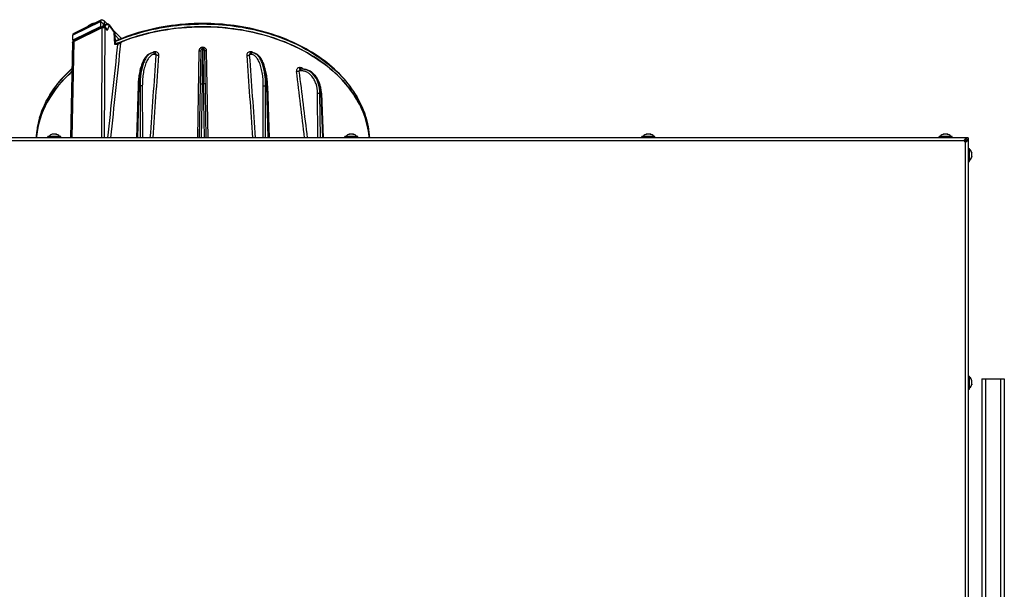
# Model space of a CAD drawing. Units: millimetres. Extents: x 0 to 420, y 0 to 297.
# Drawn here: x 272 to 333, y 214 to 249 of the extents above; entities that cross this region are included whole.
import ezdxf

# ---------------------------------------------------------------- set-up
doc = ezdxf.new("R2010")
doc.units = ezdxf.units.MM
doc.header["$LTSCALE"] = 23.1
doc.layers.get('0').update_dxf_attribs({"linetype": 'CONTINUOUS'})
doc.layers.add('AUTO_AXIS', color=7, linetype='CONTINUOUS')

msp = doc.modelspace()

# ---------------------------------------------------------------- linework, layer by layer
at = {"color": 9, "linetype": 'CONTINUOUS'}
for p, q in [((276.691, 248.925), (274.969, 248.074)), ((276.691, 248.925), (276.851, 248.762)), ((276.891, 248.771), (276.851, 248.751)), ((276.891, 248.969), (276.891, 248.771)), ((275.019, 247.687), (276.784, 248.558)), ((276.748, 241.725), (276.784, 248.558)), ((276.851, 248.663), (277.005, 248.739)), ((276.925, 241.725), (276.961, 248.536)), ((277.005, 248.739), (276.945, 248.594)), ((276.961, 248.536), (277.081, 248.374)), ((277.209, 248.685), (277.081, 248.374)), ((277.209, 248.685), (277.525, 248.256)), ((277.557, 247.499), (277.525, 248.256)), ((275.019, 247.687), (274.893, 241.725)), ((277.732, 247.507), (277.557, 247.499)), ((280.077, 247.06), (280.062, 247.061)), ((282.769, 247.107), (282.676, 241.725)), ((283.004, 247.335), (283.004, 247.266)), ((283.011, 247.335), (283.004, 247.335)), ((283.011, 247.335), (283.011, 247.266)), ((283.339, 241.725), (283.246, 247.107)), ((285.954, 247.061), (285.938, 247.06)), ((278.977, 241.725), (279.064, 244.956)), ((279.121, 244.956), (279.064, 244.956)), ((279.121, 244.956), (279.122, 241.725)), ((279.263, 244.954), (279.276, 241.725)), ((282.93, 241.725), (282.979, 245.062)), ((283.036, 245.062), (282.979, 245.062)), ((283.036, 245.062), (283.085, 241.725)), ((286.74, 241.725), (286.752, 244.954)), ((286.893, 241.725), (286.894, 244.956)), ((286.951, 244.956), (286.894, 244.956)), ((286.951, 244.956), (287.038, 241.725)), ((290.14, 241.725), (290.112, 244.488)), ((290.303, 241.725), (290.263, 244.49)), ((290.321, 244.49), (290.263, 244.49)), ((290.321, 244.49), (290.417, 241.725)), ((272.898, 242.958), (272.903, 242.974)), ((330.153, 241.55), (235.863, 241.55)), ((273.69, 241.947), (273.69, 241.955)), ((273.929, 241.947), (273.929, 241.955)), ((292.086, 241.947), (292.086, 241.955)), ((292.325, 241.947), (292.325, 241.955)), ((310.482, 241.947), (310.482, 241.955)), ((310.721, 241.947), (310.721, 241.955)), ((328.878, 241.947), (328.878, 241.955)), ((329.117, 241.947), (329.117, 241.955)), ((330.19, 241.643), (330.19, 241.587)), ((330.223, 241.48), (330.223, 211.429)), ((330.298, 241.499), (330.253, 241.499)), ((330.62, 240.794), (330.628, 240.794)), ((330.62, 240.555), (330.628, 240.555)), ((331.483, 226.808), (331.483, 174.308)), ((332.393, 226.808), (332.393, 174.308)), ((330.62, 226.696), (330.628, 226.696)), ((330.62, 226.457), (330.628, 226.457))]:
    msp.add_line(p, q, dxfattribs=at)
at = {"color": 3, "linetype": 'CONTINUOUS'}
for p, q in [((276.736, 249.035), (275.014, 248.185)), ((276.691, 248.628), (276.691, 248.925)), ((276.891, 248.969), (277.08, 248.778)), ((276.691, 248.628), (274.969, 247.777)), ((277.434, 248.419), (277.973, 247.874)), ((274.969, 247.777), (274.969, 248.074)), ((330.398, 241.725), (235.618, 241.725)), ((330.261, 241.515), (330.162, 241.515)), ((330.188, 241.489), (330.188, 241.515)), ((330.398, 241.62), (330.398, 211.429)), ((331.238, 226.808), (332.638, 226.808)), ((331.238, 226.808), (331.238, 212.99)), ((332.638, 226.808), (332.638, 174.308))]:
    msp.add_line(p, q, dxfattribs=at)
at = {"color": 7, "linetype": 'CONTINUOUS'}
for p, q in [((276.851, 248.634), (276.851, 248.762)), ((276.851, 248.681), (277.014, 248.761)), ((276.891, 248.771), (276.938, 248.724)), ((275.019, 247.748), (276.785, 248.619)), ((276.691, 248.628), (276.727, 248.591)), ((276.96, 248.577), (277.043, 248.465)), ((277.208, 248.725), (277.525, 248.297)), ((277.553, 248.216), (277.581, 247.556)), ((283.008, 248.603), (282.982, 248.602)), ((283.021, 248.603), (282.982, 248.603)), ((283.021, 248.603), (283.008, 248.603)), ((274.941, 247.625), (274.817, 241.725)), ((274.969, 247.777), (275.006, 247.74)), ((275.019, 247.748), (275.01, 247.742)), ((277.558, 248.096), (277.831, 247.82)), ((277.672, 247.577), (277.58, 247.572)), ((277.804, 247.608), (277.785, 247.6)), ((277.808, 247.604), (277.788, 247.596)), ((278.038, 247.702), (278.007, 247.69)), ((278.06, 247.71), (278.008, 247.688)), ((278.059, 247.71), (278.038, 247.702)), ((279.901, 246.982), (279.889, 246.982)), ((280.071, 246.945), (280.071, 246.945)), ((282.812, 241.725), (282.907, 247.169)), ((283.006, 247.266), (282.999, 247.266)), ((283.009, 247.266), (283.006, 247.266)), ((283.016, 247.266), (283.009, 247.266)), ((283.109, 247.168), (283.204, 241.725)), ((285.944, 246.945), (285.944, 246.945)), ((286.127, 246.982), (286.114, 246.982)), ((289.224, 245.973), (289.188, 245.973)), ((289.224, 245.973), (289.224, 245.973)), ((278.997, 244.955), (278.904, 241.725)), ((287.018, 244.955), (287.111, 241.725)), ((290.352, 244.49), (290.451, 241.725)), ((273.407, 241.725), (273.407, 241.819)), ((274.212, 241.819), (273.407, 241.819)), ((273.708, 241.961), (273.69, 241.955)), ((273.708, 241.95), (273.708, 241.961)), ((273.775, 241.955), (273.775, 241.956)), ((273.845, 241.956), (273.845, 241.955)), ((273.911, 241.95), (273.911, 241.961)), ((273.911, 241.961), (273.929, 241.955)), ((274.212, 241.725), (274.212, 241.819)), ((291.803, 241.725), (291.803, 241.819)), ((292.608, 241.819), (291.803, 241.819)), ((292.104, 241.961), (292.086, 241.955)), ((292.104, 241.95), (292.104, 241.961)), ((292.171, 241.955), (292.171, 241.956)), ((292.241, 241.956), (292.241, 241.955)), ((292.307, 241.95), (292.307, 241.961)), ((292.307, 241.961), (292.325, 241.955)), ((292.608, 241.725), (292.608, 241.819)), ((310.199, 241.725), (310.199, 241.819)), ((311.004, 241.819), (310.199, 241.819)), ((310.5, 241.961), (310.482, 241.955)), ((310.5, 241.95), (310.5, 241.961)), ((310.567, 241.955), (310.567, 241.956)), ((310.637, 241.956), (310.637, 241.955)), ((310.703, 241.95), (310.703, 241.961)), ((310.703, 241.961), (310.721, 241.955)), ((311.004, 241.725), (311.004, 241.819)), ((329.4, 241.819), (328.595, 241.819)), ((328.595, 241.725), (328.595, 241.819)), ((328.896, 241.961), (328.878, 241.955)), ((328.896, 241.95), (328.896, 241.961)), ((328.963, 241.955), (328.963, 241.956)), ((329.033, 241.956), (329.033, 241.955)), ((329.099, 241.95), (329.099, 241.961)), ((329.099, 241.961), (329.117, 241.955)), ((329.4, 241.725), (329.4, 241.819)), ((330.293, 241.611), (330.294, 241.611)), ((330.293, 241.611), (330.294, 241.611)), ((330.398, 241.725), (330.398, 241.62)), ((330.398, 241.077), (330.492, 241.077)), ((330.492, 240.272), (330.492, 241.077)), ((330.398, 240.272), (330.492, 240.272)), ((330.624, 240.776), (330.634, 240.776)), ((330.624, 240.573), (330.634, 240.573)), ((330.634, 240.776), (330.628, 240.794)), ((330.628, 240.71), (330.629, 240.71)), ((330.629, 240.64), (330.628, 240.64)), ((330.634, 240.573), (330.628, 240.555)), ((330.398, 226.979), (330.492, 226.979)), ((330.492, 226.174), (330.492, 226.979)), ((330.624, 226.678), (330.634, 226.678)), ((330.624, 226.475), (330.634, 226.475)), ((330.634, 226.678), (330.628, 226.696)), ((330.628, 226.612), (330.629, 226.612)), ((330.629, 226.542), (330.628, 226.542)), ((330.634, 226.475), (330.628, 226.457)), ((330.398, 226.174), (330.492, 226.174))]:
    msp.add_line(p, q, dxfattribs=at)
for points in [[(277.208, 248.725), (277.203, 248.732), (277.196, 248.74), (277.188, 248.747), (277.179, 248.754), (277.169, 248.759), (277.159, 248.765), (277.148, 248.769), (277.137, 248.773), (277.125, 248.775), (277.113, 248.777), (277.101, 248.779), (277.089, 248.779), (277.076, 248.778), (277.064, 248.777), (277.051, 248.774), (277.039, 248.771), (277.027, 248.767), (277.016, 248.762), (277.014, 248.761)], [(276.96, 248.577), (276.955, 248.583), (276.947, 248.592), (276.938, 248.6), (276.929, 248.608), (276.919, 248.614), (276.909, 248.619), (276.899, 248.624), (276.888, 248.628), (276.877, 248.631), (276.865, 248.633), (276.854, 248.634), (276.842, 248.634), (276.831, 248.633), (276.819, 248.631), (276.808, 248.628), (276.797, 248.625), (276.786, 248.62), (276.785, 248.619)], [(277.553, 248.216), (277.553, 248.224), (277.551, 248.237), (277.548, 248.25), (277.543, 248.262), (277.538, 248.274), (277.532, 248.286), (277.525, 248.297)], [(275.01, 247.742), (275, 247.736), (274.991, 247.729), (274.982, 247.721), (274.974, 247.712), (274.966, 247.702), (274.96, 247.692), (274.954, 247.681), (274.949, 247.669), (274.945, 247.658), (274.943, 247.645), (274.941, 247.633), (274.941, 247.625)], [(277.787, 247.599), (277.784, 247.598), (277.77, 247.595), (277.757, 247.591), (277.745, 247.588), (277.733, 247.586), (277.721, 247.583), (277.711, 247.581), (277.701, 247.58), (277.692, 247.578), (277.684, 247.577), (277.677, 247.577), (277.672, 247.577)], [(279.889, 246.982), (279.861, 246.981), (279.822, 246.976), (279.783, 246.967), (279.744, 246.954), (279.705, 246.937), (279.666, 246.916), (279.628, 246.891), (279.59, 246.862), (279.552, 246.828), (279.515, 246.79), (279.479, 246.748), (279.444, 246.702), (279.41, 246.652), (279.377, 246.6), (279.345, 246.544), (279.315, 246.484), (279.286, 246.422), (279.258, 246.357), (279.231, 246.289), (279.206, 246.218), (279.182, 246.145), (279.159, 246.07), (279.138, 245.992), (279.118, 245.912), (279.099, 245.831), (279.082, 245.747), (279.067, 245.662), (279.053, 245.576), (279.04, 245.488), (279.029, 245.4), (279.019, 245.31), (279.011, 245.219), (279.005, 245.128), (279, 245.036), (278.997, 244.955)], [(280.071, 246.945), (280.043, 246.956), (280.005, 246.968), (279.966, 246.976), (279.927, 246.981), (279.901, 246.982)], [(282.999, 247.266), (282.99, 247.265), (282.981, 247.263), (282.972, 247.26), (282.964, 247.257), (282.956, 247.253), (282.948, 247.248), (282.941, 247.242), (282.934, 247.235), (282.928, 247.229), (282.923, 247.221), (282.918, 247.213), (282.914, 247.205), (282.911, 247.196), (282.909, 247.187), (282.907, 247.178), (282.907, 247.169)], [(283.109, 247.168), (283.108, 247.178), (283.107, 247.187), (283.104, 247.196), (283.101, 247.204), (283.097, 247.213), (283.093, 247.221), (283.087, 247.228), (283.081, 247.235), (283.075, 247.242), (283.067, 247.247), (283.06, 247.252), (283.051, 247.257), (283.043, 247.26), (283.034, 247.263), (283.025, 247.265), (283.016, 247.266)], [(286.114, 246.982), (286.088, 246.981), (286.049, 246.976), (286.011, 246.968), (285.972, 246.956), (285.944, 246.945)], [(287.018, 244.955), (287.015, 245.037), (287.01, 245.129), (287.004, 245.22), (286.996, 245.311), (286.986, 245.4), (286.975, 245.489), (286.963, 245.577), (286.949, 245.663), (286.933, 245.748), (286.916, 245.831), (286.898, 245.913), (286.878, 245.992), (286.856, 246.07), (286.834, 246.145), (286.81, 246.219), (286.784, 246.289), (286.757, 246.357), (286.73, 246.422), (286.7, 246.485), (286.67, 246.544), (286.638, 246.6), (286.606, 246.653), (286.572, 246.702), (286.536, 246.748), (286.5, 246.79), (286.463, 246.828), (286.425, 246.862), (286.387, 246.891), (286.349, 246.916), (286.31, 246.937), (286.271, 246.954), (286.232, 246.967), (286.193, 246.976), (286.154, 246.981), (286.126, 246.982)], [(289.188, 245.973), (289.175, 245.973), (289.124, 245.97), (289.073, 245.965), (289.058, 245.962)], [(290.352, 244.49), (290.349, 244.553), (290.343, 244.625), (290.334, 244.698), (290.323, 244.769), (290.31, 244.84), (290.294, 244.91), (290.276, 244.979), (290.256, 245.047), (290.233, 245.113), (290.208, 245.178), (290.18, 245.242), (290.151, 245.303), (290.12, 245.362), (290.086, 245.42), (290.051, 245.475), (290.013, 245.528), (289.974, 245.578), (289.933, 245.626), (289.891, 245.671), (289.847, 245.713), (289.802, 245.752), (289.756, 245.789), (289.708, 245.822), (289.66, 245.852), (289.611, 245.878), (289.561, 245.902), (289.51, 245.922), (289.459, 245.939), (289.407, 245.952), (289.355, 245.962), (289.303, 245.969), (289.25, 245.972), (289.224, 245.973)]]:
    msp.add_lwpolyline(points, dxfattribs=at)
at = {"color": 9, "linetype": 'CONTINUOUS'}
msp.add_lwpolyline([(272.898, 242.958), (272.899, 242.96), (272.903, 242.974)], dxfattribs=at)
for centre, radius, start, end in [((1587.219, 105.723), 1316.965, 173.815792, 174.072571), ((1526.544, 109.998), 1256.36, 173.716335, 173.981584), ((279.889, 246.676), 0.305, 90.00349, 93.98513), ((280.067, 246.809), 0.255, 136.2139, 137.32554), ((279.901, 246.67), 0.312, 92.30192, 93.7101), ((280.066, 246.809), 0.254, 133.76856, 136.21448), ((279.901, 246.67), 0.311, 90.03894, 92.30159), ((283.529, 247.25), 0.52, 178.86732, 179.43474), ((286.114, 246.671), 0.31, 88.29324, 89.9611), ((286.114, 246.671), 0.311, 86.28463, 88.29266), ((285.949, 246.809), 0.254, 43.78628, 46.3175), ((286.127, 246.676), 0.305, 86.01843, 89.99653), ((285.949, 246.809), 0.255, 42.67443, 43.78692), ((-462.782, 152.415), 757.378, 6.77204, 7.085564), ((-433.504, 154.571), 728.23, 6.873606, 7.201681), ((289.593, 226.905), 19.181, 91.6849, 91.81454), ((289.061, 246.003), 0.04, 264.72555, 269.72067), ((289.061, 246.003), 0.0398, 269.72472, 271.65304), ((289.188, 245.201), 0.772, 87.39441, 89.99976), ((288.982, 245.815), 0.281, 34.18648, 35.10277), ((289.224, 245.207), 0.765, 88.32524, 89.99977), ((289.224, 245.207), 0.766, 87.91417, 88.32537), ((289.224, 245.204), 0.769, 84.74199, 87.9121), ((278.081, 241.437), 5.401, 163.64721, 168.35224), ((277.881, 241.473), 5.199, 173.50323, 174.55205), ((277.94, 241.466), 5.258, 169.08428, 173.4957), ((277.999, 241.455), 5.318, 168.3638, 169.09025), ((277.864, 241.475), 5.181, 174.55182, 177.23337)]:
    msp.add_arc(centre, radius, start, end, dxfattribs=at)
at = {"color": 7, "linetype": 'CONTINUOUS'}
for centre, radius, start, end in [((282.388, 236.498), 12.018, 111.37525, 112.41744), ((278.119, 247.519), 0.2, 123.17802, 126.03073), ((277.881, 241.3), 5.199, 174.31219, 175.31067), ((273.81, 241.537), 0.436, 103.46924, 139.70317), ((273.81, 241.537), 0.436, 40.29683, 76.53076), ((292.206, 241.537), 0.436, 103.46924, 139.70317), ((292.206, 241.537), 0.436, 40.29683, 76.53076), ((288.135, 241.3), 5.198, 4.68927, 5.54946), ((310.602, 241.537), 0.436, 103.46924, 139.70317), ((310.602, 241.537), 0.436, 40.29683, 76.53076), ((328.998, 241.537), 0.436, 103.46924, 139.70317), ((328.998, 241.537), 0.436, 40.29683, 76.53076), ((330.21, 240.675), 0.436, 13.46924, 49.70317), ((330.21, 240.675), 0.436, 310.29683, 346.53076), ((330.21, 226.577), 0.436, 13.46924, 49.70317), ((330.21, 226.577), 0.436, 310.29683, 346.53076)]:
    msp.add_arc(centre, radius, start, end, dxfattribs=at)
at = {"color": 3, "linetype": 'CONTINUOUS'}
for centre, radius, start, end in [((330.223, 241.55), 0.07, 180, 270), ((330.318, 240.93), 0.587, 102.95553, 104.20643), ((330.072, 241.515), 0.116, 347.66113, 353.35415)]:
    msp.add_arc(centre, radius, start, end, dxfattribs=at)
at = {"color": 7, "linetype": 'CONTINUOUS'}
for points, knots in [([(275.936, 248.677), (275.954, 248.689), (276.027, 248.735), (276.104, 248.775), (276.164, 248.799)], [0, 0, 0, 0, 0.254762, 1, 1, 1, 1]), ([(276.164, 248.799), (276.182, 248.807), (276.254, 248.834), (276.329, 248.852), (276.385, 248.862)], [0, 0, 0, 0, 0.259958, 1, 1, 1, 1]), ([(276.851, 248.762), (276.851, 248.765), (276.852, 248.773), (276.855, 248.782), (276.86, 248.784)], [0, 0, 0, 0, 0.321232, 1, 1, 1, 1]), ([(276.86, 248.784), (276.862, 248.785), (276.869, 248.786), (276.88, 248.781), (276.887, 248.775), (276.891, 248.771)], [0, 0, 0, 0, 0.181539, 0.527787, 1, 1, 1, 1]), ([(283.008, 248.807), (282.532, 248.807), (280.678, 248.716), (278.835, 248.265), (277.572, 247.71)], [0, 0, 0, 0, 0.256549, 1, 1, 1, 1]), ([(293.327, 241.725), (293.304, 242.199), (293.123, 243.163), (292.473, 244.519), (291.476, 245.751), (289.693, 247.211), (286.833, 248.474), (284.308, 248.807), (283.008, 248.807)], [0, 0, 0, 0, 0.104075, 0.212124, 0.326646, 0.448903, 0.714801, 1, 1, 1, 1]), ([(278.038, 247.702), (278.808, 248), (280.433, 248.449), (282.959, 248.677), (285.488, 248.466), (287.878, 247.824), (289.994, 246.782), (291.451, 245.588), (292.333, 244.483), (292.835, 243.608), (293.176, 242.684), (293.289, 242.044), (293.315, 241.725)], [0, 0, 0, 0, 0.13334, 0.270454, 0.407641, 0.541189, 0.667941, 0.78596, 0.841776, 0.895695, 0.948205, 1, 1, 1, 1]), ([(282.982, 248.603), (282.555, 248.602), (280.884, 248.526), (279.221, 248.159), (278.059, 247.71)], [0, 0, 0, 0, 0.255366, 1, 1, 1, 1]), ([(293.308, 241.803), (293.264, 242.262), (293.044, 243.193), (292.362, 244.494), (291.352, 245.674), (289.577, 247.072), (286.766, 248.281), (284.293, 248.602), (283.021, 248.603)], [0, 0, 0, 0, 0.103454, 0.211419, 0.326159, 0.448712, 0.714956, 1, 1, 1, 1]), ([(277.557, 247.499), (277.564, 247.509), (277.575, 247.526), (277.581, 247.547), (277.581, 247.556)], [0, 0, 0, 0, 0.567287, 1, 1, 1, 1]), ([(277.787, 247.599), (277.824, 247.609), (277.881, 247.619), (277.95, 247.649), (277.981, 247.669), (277.996, 247.678)], [0, 0, 0, 0, 0.515975, 0.763101, 1, 1, 1, 1]), ([(274.904, 246.021), (274.267, 245.448), (273.447, 244.445), (272.835, 242.904), (272.707, 242.115), (272.689, 241.725)], [0, 0, 0, 0, 0.519762, 0.763107, 1, 1, 1, 1]), ([(272.7, 241.725), (272.731, 242.103), (272.879, 242.863), (273.339, 243.944), (274.019, 244.951), (274.59, 245.545), (274.902, 245.825)], [0, 0, 0, 0, 0.239268, 0.483203, 0.735936, 1, 1, 1, 1]), ([(274.898, 245.821), (274.297, 245.282), (273.28, 244.07), (272.782, 242.552), (272.708, 241.815)], [0, 0, 0, 0, 0.521612, 1, 1, 1, 1]), ([(273.725, 241.955), (273.719, 241.953), (273.708, 241.95), (273.691, 241.946), (273.681, 241.945), (273.672, 241.945), (273.672, 241.946)], [0, 0, 0, 0, 0.327607, 0.659687, 0.90636, 1, 1, 1, 1]), ([(273.672, 241.946), (273.672, 241.948), (273.68, 241.951), (273.685, 241.954), (273.69, 241.955)], [0, 0, 0, 0, 0.307025, 1, 1, 1, 1]), ([(273.775, 241.956), (273.775, 241.957), (273.768, 241.961), (273.763, 241.961), (273.759, 241.961)], [0, 0, 0, 0, 0.324922, 1, 1, 1, 1]), ([(273.845, 241.955), (273.845, 241.951), (273.829, 241.946), (273.81, 241.945), (273.791, 241.946), (273.775, 241.951), (273.775, 241.955)], [0, 0, 0, 0, 0.163229, 0.499929, 0.836646, 1, 1, 1, 1]), ([(273.86, 241.961), (273.857, 241.961), (273.851, 241.961), (273.845, 241.957), (273.845, 241.956)], [0, 0, 0, 0, 0.675119, 1, 1, 1, 1]), ([(273.948, 241.946), (273.948, 241.945), (273.938, 241.945), (273.929, 241.946), (273.911, 241.95), (273.9, 241.953), (273.895, 241.955)], [0, 0, 0, 0, 0.093613, 0.3402, 0.67228, 1, 1, 1, 1]), ([(273.929, 241.955), (273.934, 241.954), (273.939, 241.951), (273.948, 241.948), (273.948, 241.946)], [0, 0, 0, 0, 0.692903, 1, 1, 1, 1]), ([(292.121, 241.955), (292.115, 241.953), (292.104, 241.95), (292.087, 241.946), (292.077, 241.945), (292.068, 241.945), (292.068, 241.946)], [0, 0, 0, 0, 0.327607, 0.659687, 0.90636, 1, 1, 1, 1]), ([(292.068, 241.946), (292.068, 241.948), (292.076, 241.951), (292.081, 241.954), (292.086, 241.955)], [0, 0, 0, 0, 0.307025, 1, 1, 1, 1]), ([(292.171, 241.956), (292.171, 241.957), (292.164, 241.961), (292.159, 241.961), (292.155, 241.961)], [0, 0, 0, 0, 0.324922, 1, 1, 1, 1]), ([(292.241, 241.955), (292.241, 241.951), (292.225, 241.946), (292.206, 241.945), (292.187, 241.946), (292.171, 241.951), (292.171, 241.955)], [0, 0, 0, 0, 0.163229, 0.499929, 0.836646, 1, 1, 1, 1]), ([(292.256, 241.961), (292.253, 241.961), (292.247, 241.961), (292.241, 241.957), (292.241, 241.956)], [0, 0, 0, 0, 0.675119, 1, 1, 1, 1]), ([(292.344, 241.946), (292.344, 241.945), (292.334, 241.945), (292.325, 241.946), (292.307, 241.95), (292.296, 241.953), (292.291, 241.955)], [0, 0, 0, 0, 0.093613, 0.3402, 0.67228, 1, 1, 1, 1]), ([(292.325, 241.955), (292.33, 241.954), (292.335, 241.951), (292.344, 241.948), (292.344, 241.946)], [0, 0, 0, 0, 0.692903, 1, 1, 1, 1]), ([(310.517, 241.955), (310.511, 241.953), (310.5, 241.95), (310.483, 241.946), (310.473, 241.945), (310.464, 241.945), (310.464, 241.946)], [0, 0, 0, 0, 0.327607, 0.659687, 0.90636, 1, 1, 1, 1]), ([(310.464, 241.946), (310.464, 241.948), (310.472, 241.951), (310.477, 241.954), (310.482, 241.955)], [0, 0, 0, 0, 0.307025, 1, 1, 1, 1]), ([(310.567, 241.956), (310.567, 241.957), (310.56, 241.961), (310.555, 241.961), (310.551, 241.961)], [0, 0, 0, 0, 0.324922, 1, 1, 1, 1]), ([(310.637, 241.955), (310.637, 241.951), (310.621, 241.946), (310.602, 241.945), (310.583, 241.946), (310.567, 241.951), (310.567, 241.955)], [0, 0, 0, 0, 0.163229, 0.499929, 0.836646, 1, 1, 1, 1]), ([(310.652, 241.961), (310.649, 241.961), (310.643, 241.961), (310.637, 241.957), (310.637, 241.956)], [0, 0, 0, 0, 0.675119, 1, 1, 1, 1]), ([(310.74, 241.946), (310.74, 241.945), (310.73, 241.945), (310.721, 241.946), (310.703, 241.95), (310.692, 241.953), (310.687, 241.955)], [0, 0, 0, 0, 0.093613, 0.3402, 0.67228, 1, 1, 1, 1]), ([(310.721, 241.955), (310.726, 241.954), (310.731, 241.951), (310.74, 241.948), (310.74, 241.946)], [0, 0, 0, 0, 0.692903, 1, 1, 1, 1]), ([(328.913, 241.955), (328.907, 241.953), (328.896, 241.95), (328.879, 241.946), (328.869, 241.945), (328.86, 241.945), (328.86, 241.946)], [0, 0, 0, 0, 0.327607, 0.659687, 0.90636, 1, 1, 1, 1]), ([(328.86, 241.946), (328.86, 241.948), (328.868, 241.951), (328.873, 241.954), (328.878, 241.955)], [0, 0, 0, 0, 0.307025, 1, 1, 1, 1]), ([(328.963, 241.956), (328.963, 241.957), (328.956, 241.961), (328.951, 241.961), (328.947, 241.961)], [0, 0, 0, 0, 0.324922, 1, 1, 1, 1]), ([(329.033, 241.955), (329.033, 241.951), (329.017, 241.946), (328.998, 241.945), (328.979, 241.946), (328.963, 241.951), (328.963, 241.955)], [0, 0, 0, 0, 0.163229, 0.499929, 0.836646, 1, 1, 1, 1]), ([(329.048, 241.961), (329.045, 241.961), (329.039, 241.961), (329.033, 241.957), (329.033, 241.956)], [0, 0, 0, 0, 0.675119, 1, 1, 1, 1]), ([(329.136, 241.946), (329.136, 241.945), (329.126, 241.945), (329.117, 241.946), (329.099, 241.95), (329.088, 241.953), (329.083, 241.955)], [0, 0, 0, 0, 0.093613, 0.3402, 0.67228, 1, 1, 1, 1]), ([(329.117, 241.955), (329.122, 241.954), (329.127, 241.951), (329.136, 241.948), (329.136, 241.946)], [0, 0, 0, 0, 0.692903, 1, 1, 1, 1]), ([(330.19, 241.587), (330.181, 241.584), (330.163, 241.577), (330.153, 241.559), (330.153, 241.55)], [0, 0, 0, 0, 0.503304, 1, 1, 1, 1]), ([(330.223, 241.48), (330.226, 241.48), (330.238, 241.482), (330.248, 241.491), (330.253, 241.499)], [0, 0, 0, 0, 0.257123, 1, 1, 1, 1]), ([(330.292, 241.611), (330.292, 241.601), (330.286, 241.562), (330.268, 241.525), (330.253, 241.499)], [0, 0, 0, 0, 0.236151, 1, 1, 1, 1]), ([(330.628, 240.759), (330.627, 240.765), (330.623, 240.776), (330.619, 240.794), (330.618, 240.803), (330.618, 240.813), (330.619, 240.813)], [0, 0, 0, 0, 0.327607, 0.659687, 0.90636, 1, 1, 1, 1]), ([(330.628, 240.64), (330.624, 240.64), (330.619, 240.656), (330.618, 240.675), (330.619, 240.694), (330.624, 240.71), (330.628, 240.71)], [0, 0, 0, 0, 0.163229, 0.499929, 0.836646, 1, 1, 1, 1]), ([(330.619, 240.537), (330.618, 240.537), (330.618, 240.546), (330.619, 240.556), (330.623, 240.573), (330.627, 240.584), (330.628, 240.59)], [0, 0, 0, 0, 0.093613, 0.3402, 0.67228, 1, 1, 1, 1]), ([(330.619, 240.813), (330.622, 240.813), (330.625, 240.804), (330.627, 240.799), (330.628, 240.794)], [0, 0, 0, 0, 0.307025, 1, 1, 1, 1]), ([(330.628, 240.555), (330.627, 240.55), (330.625, 240.545), (330.622, 240.537), (330.619, 240.537)], [0, 0, 0, 0, 0.692903, 1, 1, 1, 1]), ([(330.629, 240.71), (330.631, 240.71), (330.634, 240.716), (330.634, 240.721), (330.634, 240.725)], [0, 0, 0, 0, 0.324922, 1, 1, 1, 1]), ([(330.634, 240.624), (330.634, 240.628), (330.634, 240.633), (330.631, 240.64), (330.629, 240.64)], [0, 0, 0, 0, 0.675119, 1, 1, 1, 1]), ([(330.628, 226.661), (330.627, 226.667), (330.623, 226.678), (330.619, 226.696), (330.618, 226.705), (330.618, 226.715), (330.619, 226.715)], [0, 0, 0, 0, 0.327607, 0.659687, 0.90636, 1, 1, 1, 1]), ([(330.628, 226.542), (330.624, 226.542), (330.619, 226.558), (330.618, 226.577), (330.619, 226.596), (330.624, 226.612), (330.628, 226.612)], [0, 0, 0, 0, 0.163229, 0.499929, 0.836646, 1, 1, 1, 1]), ([(330.619, 226.439), (330.618, 226.439), (330.618, 226.448), (330.619, 226.458), (330.623, 226.475), (330.627, 226.486), (330.628, 226.492)], [0, 0, 0, 0, 0.093613, 0.3402, 0.67228, 1, 1, 1, 1]), ([(330.619, 226.715), (330.622, 226.715), (330.625, 226.706), (330.627, 226.701), (330.628, 226.696)], [0, 0, 0, 0, 0.307025, 1, 1, 1, 1]), ([(330.628, 226.457), (330.627, 226.452), (330.625, 226.447), (330.622, 226.439), (330.619, 226.439)], [0, 0, 0, 0, 0.692903, 1, 1, 1, 1]), ([(330.629, 226.612), (330.631, 226.612), (330.634, 226.618), (330.634, 226.623), (330.634, 226.627)], [0, 0, 0, 0, 0.324922, 1, 1, 1, 1]), ([(330.634, 226.526), (330.634, 226.53), (330.634, 226.535), (330.631, 226.542), (330.629, 226.542)], [0, 0, 0, 0, 0.675119, 1, 1, 1, 1])]:
    msp.add_open_spline(points, degree=3, knots=knots, dxfattribs=at)
at = {"color": 3, "linetype": 'CONTINUOUS'}
for points, knots in [([(276.691, 248.925), (276.691, 248.938), (276.692, 248.962), (276.701, 248.995), (276.715, 249.02), (276.729, 249.032), (276.736, 249.035)], [0, 0, 0, 0, 0.313919, 0.57959, 0.802859, 1, 1, 1, 1]), ([(276.736, 249.035), (276.746, 249.04), (276.771, 249.044), (276.809, 249.033), (276.851, 249.007), (276.878, 248.983), (276.891, 248.969)], [0, 0, 0, 0, 0.181083, 0.399182, 0.67169, 1, 1, 1, 1]), ([(274.969, 248.074), (274.969, 248.088), (274.971, 248.112), (274.979, 248.145), (274.993, 248.17), (275.007, 248.182), (275.014, 248.185)], [0, 0, 0, 0, 0.313919, 0.57959, 0.802859, 1, 1, 1, 1]), ([(330.19, 241.643), (330.169, 241.628), (330.155, 241.592), (330.153, 241.559), (330.153, 241.55)], [0, 0, 0, 0, 0.736216, 1, 1, 1, 1]), ([(330.19, 241.643), (330.222, 241.666), (330.287, 241.707), (330.362, 241.725), (330.398, 241.725)], [0, 0, 0, 0, 0.530575, 1, 1, 1, 1]), ([(330.223, 241.48), (330.229, 241.48), (330.255, 241.481), (330.282, 241.489), (330.298, 241.499)], [0, 0, 0, 0, 0.258394, 1, 1, 1, 1]), ([(330.398, 241.62), (330.398, 241.598), (330.377, 241.563), (330.337, 241.527), (330.312, 241.509), (330.298, 241.499)], [0, 0, 0, 0, 0.410502, 0.683286, 1, 1, 1, 1])]:
    msp.add_open_spline(points, degree=3, knots=knots, dxfattribs=at)
at = {"color": 9, "linetype": 'CONTINUOUS'}
for points, knots in [([(277.014, 248.761), (277.012, 248.76), (277.006, 248.755), (277.005, 248.746), (277.005, 248.739)], [0, 0, 0, 0, 0.199899, 1, 1, 1, 1]), ([(277.574, 247.684), (277.986, 247.864), (279.728, 248.509), (281.603, 248.776), (283.008, 248.776)], [0, 0, 0, 0, 0.242513, 1, 1, 1, 1]), ([(283.008, 248.776), (284.31, 248.776), (286.837, 248.444), (289.699, 247.182), (291.481, 245.725), (292.476, 244.499), (293.124, 243.152), (293.304, 242.195), (293.327, 241.725)], [0, 0, 0, 0, 0.286066, 0.552485, 0.674742, 0.789026, 0.896593, 1, 1, 1, 1]), ([(276.785, 248.619), (276.778, 248.616), (276.773, 248.59), (276.779, 248.571), (276.784, 248.558)], [0, 0, 0, 0, 0.366413, 1, 1, 1, 1]), ([(276.784, 248.558), (276.815, 248.566), (276.877, 248.569), (276.938, 248.552), (276.961, 248.536)], [0, 0, 0, 0, 0.539568, 1, 1, 1, 1]), ([(276.96, 248.577), (276.962, 248.575), (276.968, 248.562), (276.965, 248.546), (276.961, 248.536)], [0, 0, 0, 0, 0.22411, 1, 1, 1, 1]), ([(277.005, 248.739), (277.04, 248.75), (277.117, 248.748), (277.187, 248.713), (277.209, 248.685)], [0, 0, 0, 0, 0.51189, 1, 1, 1, 1]), ([(277.208, 248.725), (277.21, 248.723), (277.216, 248.71), (277.213, 248.695), (277.209, 248.685)], [0, 0, 0, 0, 0.22411, 1, 1, 1, 1]), ([(277.525, 248.297), (277.526, 248.294), (277.533, 248.281), (277.529, 248.266), (277.525, 248.256)], [0, 0, 0, 0, 0.22411, 1, 1, 1, 1]), ([(277.525, 248.256), (277.529, 248.253), (277.543, 248.243), (277.553, 248.227), (277.553, 248.216)], [0, 0, 0, 0, 0.30024, 1, 1, 1, 1]), ([(274.941, 247.625), (274.941, 247.632), (274.947, 247.65), (274.975, 247.673), (275.003, 247.683), (275.019, 247.687)], [0, 0, 0, 0, 0.182987, 0.528536, 1, 1, 1, 1]), ([(275.011, 247.735), (275.01, 247.732), (275.009, 247.715), (275.014, 247.699), (275.019, 247.687)], [0, 0, 0, 0, 0.199802, 1, 1, 1, 1]), ([(275.019, 247.748), (275.016, 247.746), (275.013, 247.741), (275.011, 247.736), (275.011, 247.735)], [0, 0, 0, 0, 0.70372, 1, 1, 1, 1]), ([(277.732, 247.507), (277.731, 247.525), (277.721, 247.56), (277.687, 247.577), (277.672, 247.577)], [0, 0, 0, 0, 0.537088, 1, 1, 1, 1]), ([(277.918, 247.594), (277.886, 247.575), (277.838, 247.549), (277.775, 247.521), (277.745, 247.511), (277.732, 247.507)], [0, 0, 0, 0, 0.546553, 0.798464, 1, 1, 1, 1]), ([(279.064, 244.956), (279.071, 245.213), (279.106, 245.589), (279.21, 246.06), (279.308, 246.362), (279.424, 246.614), (279.556, 246.807), (279.702, 246.937), (279.815, 246.977), (279.868, 246.981)], [0, 0, 0, 0, 0.33524, 0.489208, 0.628162, 0.748878, 0.849697, 0.93158, 1, 1, 1, 1]), ([(279.881, 246.981), (279.829, 246.977), (279.715, 246.939), (279.571, 246.808), (279.442, 246.615), (279.331, 246.363), (279.24, 246.06), (279.147, 245.588), (279.122, 245.213), (279.121, 244.956)], [0, 0, 0, 0, 0.068895, 0.150548, 0.250873, 0.371125, 0.509806, 0.663779, 1, 1, 1, 1]), ([(280.062, 247.061), (280.031, 247.061), (279.967, 247.05), (279.913, 247.014), (279.891, 246.993)], [0, 0, 0, 0, 0.495368, 1, 1, 1, 1]), ([(280.062, 247.061), (280.06, 247.039), (280.055, 247.005), (280.044, 246.969), (280.035, 246.958)], [0, 0, 0, 0, 0.605334, 1, 1, 1, 1]), ([(280.077, 247.06), (280.075, 247.037), (280.071, 247.005), (280.059, 246.97), (280.051, 246.958), (280.047, 246.954)], [0, 0, 0, 0, 0.62496, 0.849838, 1, 1, 1, 1]), ([(280.126, 246.855), (280.128, 246.873), (280.119, 246.912), (280.088, 246.937), (280.071, 246.945)], [0, 0, 0, 0, 0.495491, 1, 1, 1, 1]), ([(280.287, 246.826), (280.29, 246.855), (280.282, 246.915), (280.237, 246.993), (280.165, 247.046), (280.106, 247.06), (280.077, 247.06)], [0, 0, 0, 0, 0.253056, 0.50181, 0.74951, 1, 1, 1, 1]), ([(283.004, 247.335), (282.945, 247.335), (282.822, 247.287), (282.77, 247.165), (282.769, 247.107)], [0, 0, 0, 0, 0.504385, 1, 1, 1, 1]), ([(282.769, 247.107), (282.802, 247.106), (282.846, 247.11), (282.891, 247.12), (282.906, 247.132), (282.906, 247.137)], [0, 0, 0, 0, 0.672543, 0.888865, 1, 1, 1, 1]), ([(282.979, 245.062), (282.983, 245.327), (282.99, 245.822), (282.999, 246.478), (283.003, 246.943), (283.006, 247.18), (283.006, 247.255)], [0, 0, 0, 0, 0.363593, 0.676129, 0.897699, 1, 1, 1, 1]), ([(283.006, 247.255), (283.006, 247.257), (283.006, 247.26), (283.006, 247.264), (283.006, 247.266)], [0, 0, 0, 0, 0.413778, 1, 1, 1, 1]), ([(283.006, 247.266), (283.006, 247.266), (283.006, 247.266), (283.006, 247.266), (283.006, 247.266)], [0, 0, 0, 0, 0.673939, 1, 1, 1, 1]), ([(283.009, 247.255), (283.008, 247.18), (283.012, 246.943), (283.016, 246.478), (283.026, 245.822), (283.033, 245.327), (283.036, 245.062)], [0, 0, 0, 0, 0.102299, 0.323869, 0.636406, 1, 1, 1, 1]), ([(283.009, 247.266), (283.009, 247.266), (283.009, 247.263), (283.009, 247.262), (283.009, 247.26)], [0, 0, 0, 0, 0.251617, 1, 1, 1, 1]), ([(283.246, 247.107), (283.245, 247.165), (283.194, 247.287), (283.07, 247.335), (283.011, 247.335)], [0, 0, 0, 0, 0.495616, 1, 1, 1, 1]), ([(283.246, 247.107), (283.214, 247.106), (283.169, 247.109), (283.125, 247.12), (283.109, 247.131), (283.109, 247.137)], [0, 0, 0, 0, 0.672542, 0.888865, 1, 1, 1, 1]), ([(285.938, 247.06), (285.909, 247.06), (285.85, 247.046), (285.778, 246.993), (285.733, 246.915), (285.726, 246.855), (285.728, 246.826)], [0, 0, 0, 0, 0.250489, 0.498189, 0.746944, 1, 1, 1, 1]), ([(285.944, 246.945), (285.927, 246.937), (285.897, 246.912), (285.888, 246.873), (285.889, 246.855)], [0, 0, 0, 0, 0.504396, 1, 1, 1, 1]), ([(285.938, 247.06), (285.94, 247.037), (285.944, 247.005), (285.956, 246.97), (285.964, 246.958), (285.968, 246.954)], [0, 0, 0, 0, 0.624993, 0.849862, 1, 1, 1, 1]), ([(286.125, 246.993), (286.102, 247.015), (286.048, 247.05), (285.985, 247.061), (285.954, 247.061)], [0, 0, 0, 0, 0.504628, 1, 1, 1, 1]), ([(285.954, 247.061), (285.956, 247.039), (285.961, 247.005), (285.971, 246.969), (285.98, 246.958)], [0, 0, 0, 0, 0.604988, 1, 1, 1, 1]), ([(286.894, 244.956), (286.894, 245.213), (286.868, 245.589), (286.776, 246.06), (286.685, 246.363), (286.573, 246.615), (286.444, 246.808), (286.299, 246.939), (286.186, 246.977), (286.134, 246.981)], [0, 0, 0, 0, 0.336183, 0.490157, 0.628858, 0.749142, 0.849501, 0.931164, 1, 1, 1, 1]), ([(286.148, 246.981), (286.2, 246.977), (286.313, 246.938), (286.459, 246.807), (286.591, 246.614), (286.708, 246.362), (286.806, 246.06), (286.909, 245.589), (286.944, 245.213), (286.951, 244.956)], [0, 0, 0, 0, 0.068421, 0.150302, 0.25112, 0.371837, 0.510793, 0.66476, 1, 1, 1, 1]), ([(280.126, 246.855), (280.076, 246.877), (279.958, 246.899), (279.783, 246.821), (279.634, 246.658), (279.505, 246.423), (279.4, 246.121), (279.321, 245.765), (279.273, 245.37), (279.263, 245.095), (279.263, 244.954)], [0, 0, 0, 0, 0.070893, 0.144713, 0.235955, 0.350584, 0.488536, 0.646457, 0.81908, 1, 1, 1, 1]), ([(280.287, 246.826), (280.255, 246.826), (280.21, 246.83), (280.156, 246.842), (280.134, 246.85), (280.126, 246.855)], [0, 0, 0, 0, 0.584851, 0.827898, 1, 1, 1, 1]), ([(285.728, 246.826), (285.76, 246.826), (285.806, 246.83), (285.86, 246.842), (285.881, 246.85), (285.889, 246.855)], [0, 0, 0, 0, 0.584851, 0.827898, 1, 1, 1, 1]), ([(286.752, 244.954), (286.753, 245.095), (286.743, 245.37), (286.695, 245.765), (286.616, 246.121), (286.51, 246.423), (286.381, 246.659), (286.232, 246.822), (286.057, 246.9), (285.94, 246.878), (285.889, 246.855)], [0, 0, 0, 0, 0.180877, 0.353477, 0.51141, 0.649398, 0.764059, 0.8553, 0.92909, 1, 1, 1, 1]), ([(272.903, 242.974), (273.07, 243.537), (273.61, 244.655), (274.432, 245.577), (274.903, 245.999)], [0, 0, 0, 0, 0.481504, 1, 1, 1, 1]), ([(288.986, 246.076), (288.96, 246.076), (288.907, 246.062), (288.846, 246.007), (288.811, 245.928), (288.808, 245.868), (288.812, 245.839)], [0, 0, 0, 0, 0.234455, 0.473971, 0.728798, 1, 1, 1, 1]), ([(288.812, 245.839), (288.842, 245.84), (288.898, 245.846), (288.955, 245.856), (288.981, 245.863)], [0, 0, 0, 0, 0.518794, 1, 1, 1, 1]), ([(289.058, 245.962), (289.035, 245.959), (289.002, 245.941), (288.98, 245.899), (288.979, 245.875), (288.981, 245.863)], [0, 0, 0, 0, 0.491432, 0.742923, 1, 1, 1, 1]), ([(290.112, 244.488), (290.11, 244.683), (290.066, 244.973), (289.92, 245.319), (289.778, 245.537), (289.605, 245.709), (289.408, 245.826), (289.195, 245.882), (289.051, 245.876), (288.981, 245.863)], [0, 0, 0, 0, 0.290668, 0.427939, 0.556811, 0.676652, 0.788426, 0.894843, 1, 1, 1, 1]), ([(288.986, 246.076), (288.988, 246.062), (288.996, 246.019), (289.027, 245.966), (289.058, 245.963)], [0, 0, 0, 0, 0.322055, 1, 1, 1, 1]), ([(289.211, 245.977), (289.19, 246.007), (289.136, 246.059), (289.063, 246.079), (289.029, 246.078)], [0, 0, 0, 0, 0.521396, 1, 1, 1, 1]), ([(289.029, 246.078), (289.032, 246.053), (289.043, 246.01), (289.073, 245.973), (289.091, 245.967)], [0, 0, 0, 0, 0.578423, 1, 1, 1, 1]), ([(290.263, 244.49), (290.26, 244.679), (290.207, 245.044), (289.99, 245.523), (289.7, 245.818), (289.431, 245.944), (289.292, 245.969), (289.224, 245.972)], [0, 0, 0, 0, 0.286876, 0.552791, 0.787873, 0.895822, 1, 1, 1, 1]), ([(289.294, 245.97), (289.361, 245.963), (289.497, 245.932), (289.758, 245.799), (290.04, 245.505), (290.257, 245.034), (290.314, 244.675), (290.321, 244.49)], [0, 0, 0, 0, 0.103642, 0.211823, 0.448251, 0.714553, 1, 1, 1, 1]), ([(278.997, 244.955), (278.997, 244.956), (278.999, 244.956), (279.002, 244.956), (279.008, 244.956), (279.02, 244.957), (279.039, 244.956), (279.055, 244.956), (279.064, 244.956)], [0, 0, 0, 0, 0.018449, 0.070892, 0.156693, 0.274072, 0.592872, 1, 1, 1, 1]), ([(279.263, 244.954), (279.244, 244.956), (279.196, 244.956), (279.149, 244.957), (279.121, 244.956)], [0, 0, 0, 0, 0.414402, 1, 1, 1, 1]), ([(282.87, 245.06), (282.87, 245.06), (282.874, 245.06), (282.879, 245.061), (282.89, 245.061), (282.903, 245.062), (282.919, 245.062), (282.945, 245.062), (282.965, 245.062), (282.979, 245.062)], [0, 0, 0, 0, 0.020237, 0.077379, 0.169796, 0.294031, 0.445346, 0.617954, 1, 1, 1, 1]), ([(283.145, 245.06), (283.145, 245.06), (283.141, 245.06), (283.136, 245.061), (283.126, 245.061), (283.113, 245.062), (283.096, 245.062), (283.07, 245.062), (283.05, 245.062), (283.036, 245.062)], [0, 0, 0, 0, 0.020191, 0.077325, 0.169743, 0.293985, 0.445309, 0.61793, 1, 1, 1, 1]), ([(286.752, 244.954), (286.772, 244.956), (286.819, 244.956), (286.866, 244.957), (286.894, 244.956)], [0, 0, 0, 0, 0.414408, 1, 1, 1, 1]), ([(287.018, 244.955), (287.018, 244.956), (287.016, 244.956), (287.013, 244.956), (287.007, 244.956), (286.996, 244.957), (286.977, 244.956), (286.96, 244.956), (286.951, 244.956)], [0, 0, 0, 0, 0.018447, 0.070889, 0.15669, 0.274069, 0.592871, 1, 1, 1, 1]), ([(290.112, 244.488), (290.123, 244.489), (290.174, 244.49), (290.224, 244.491), (290.263, 244.49)], [0, 0, 0, 0, 0.229495, 1, 1, 1, 1]), ([(290.352, 244.49), (290.352, 244.491), (290.348, 244.49), (290.343, 244.491), (290.333, 244.49), (290.325, 244.49), (290.321, 244.49)], [0, 0, 0, 0, 0.066069, 0.260364, 0.575672, 1, 1, 1, 1])]:
    msp.add_open_spline(points, degree=3, knots=knots, dxfattribs=at)
at = {"color": 7, "linetype": 'CONTINUOUS'}
for points in [[(277.043, 248.465), (277.062, 248.439), (277.074, 248.406), (277.081, 248.374)], [(278.001, 247.681), (277.968, 247.657), (277.943, 247.626), (277.918, 247.594)], [(278.038, 247.702), (278.028, 247.698), (278.018, 247.692), (278.009, 247.686)], [(273.759, 241.961), (273.747, 241.961), (273.736, 241.959), (273.725, 241.955)], [(273.895, 241.955), (273.884, 241.959), (273.872, 241.961), (273.86, 241.961)], [(292.155, 241.961), (292.143, 241.961), (292.132, 241.959), (292.121, 241.955)], [(292.291, 241.955), (292.28, 241.959), (292.268, 241.961), (292.256, 241.961)], [(310.551, 241.961), (310.539, 241.961), (310.528, 241.959), (310.517, 241.955)], [(310.687, 241.955), (310.676, 241.959), (310.664, 241.961), (310.652, 241.961)], [(328.947, 241.961), (328.935, 241.961), (328.924, 241.959), (328.913, 241.955)], [(329.083, 241.955), (329.072, 241.959), (329.06, 241.961), (329.048, 241.961)], [(330.19, 241.587), (330.224, 241.597), (330.258, 241.605), (330.293, 241.611)], [(330.294, 241.611), (330.328, 241.617), (330.363, 241.62), (330.398, 241.62)], [(330.634, 240.725), (330.634, 240.737), (330.632, 240.748), (330.628, 240.759)], [(330.628, 240.59), (330.632, 240.601), (330.634, 240.612), (330.634, 240.624)], [(330.634, 226.627), (330.634, 226.639), (330.632, 226.65), (330.628, 226.661)], [(330.628, 226.492), (330.632, 226.503), (330.634, 226.514), (330.634, 226.526)]]:
    msp.add_open_spline(points, degree=3, dxfattribs=at)
at = {"color": 9, "linetype": 'CONTINUOUS'}
for points in [[(279.758, 241.725), (279.88, 243.435), (280.002, 245.145), (280.126, 246.855)], [(279.927, 241.725), (280.046, 243.425), (280.167, 245.125), (280.287, 246.826)], [(285.728, 246.826), (285.849, 245.126), (285.969, 243.425), (286.088, 241.725)], [(285.889, 246.855), (286.013, 245.145), (286.136, 243.435), (286.257, 241.725)]]:
    msp.add_open_spline(points, degree=3, dxfattribs=at)
at = {"layer": 'AUTO_AXIS', "color": 7, "linetype": 'CONTINUOUS'}
msp.add_line((275.936, 248.64), (275.936, 248.677), dxfattribs=at)

doc.saveas('drawing.dxf')
